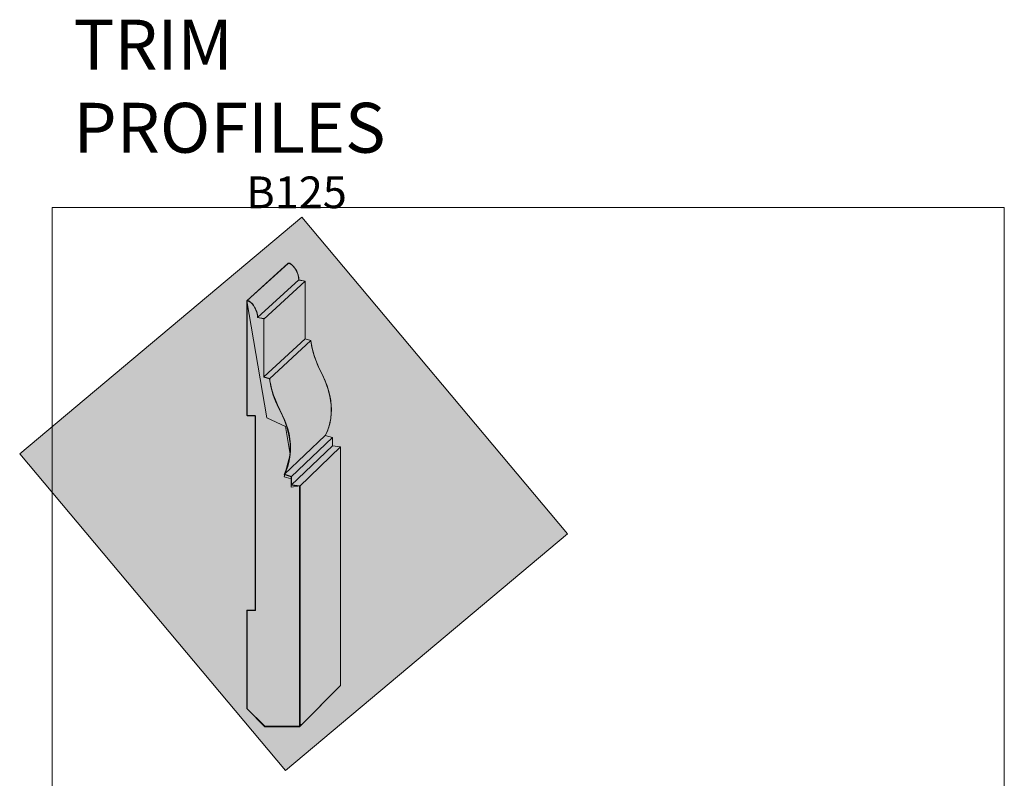
# Model space of a CAD drawing. Units: inches. Extents: x 0 to 4.58, y -5.01 to 0.15.
# Drawn here: x 0.31 to 4.58, y -3.14 to 0.15 of the extents above; entities that cross this region are included whole.
import ezdxf

# ---------------------------------------------------------------- set-up
doc = ezdxf.new("R2010")
doc.units = ezdxf.units.IN
doc.header["$MEASUREMENT"] = 0
doc.layers.add('Layer 1', color=7, linetype='Continuous', lineweight=0)

# ---------------------------------------------------------------- blocks, each defined once
blk = doc.blocks.new('Block_0')
at = {"layer": 'Layer 1', "transparency": 33554687}
h = blk.add_hatch(color=256, dxfattribs=at)
h.dxf.hatch_style = 2
h.set_gradient(color1=(214, 189, 164), color2=(216, 192, 168))
h.paths.add_polyline_path([(1.4645, -3.1063), (0.3122, -1.733), (1.535, -0.7069), (2.6873, -2.0802)])
at = {"layer": 'Layer 1'}
blk.add_lwpolyline([(1.4645, -3.1063), (0.3122, -1.733), (1.535, -0.7069), (2.6873, -2.0802)], close=True, dxfattribs=at)
blk.add_open_spline([(1.2967, -1.0691), (1.2967, -1.0691), (1.3834, -1.5774), (1.3834, -1.5774), (1.3834, -1.5774), (1.465, -1.6144), (1.465, -1.6144), (1.465, -1.6144), (1.4852, -1.7359), (1.4852, -1.7359), (1.4852, -1.7359), (1.4586, -1.8327), (1.4586, -1.8327), (1.4586, -1.8327), (1.4893, -1.8418), (1.4893, -1.8418), (1.4893, -1.8418), (1.4893, -1.8777), (1.4893, -1.8777), (1.4893, -1.8777), (1.5278, -1.8715), (1.5278, -1.8715), (1.5278, -1.8715), (1.5254, -2.9063), (1.5254, -2.9063), (1.5254, -2.9063), (1.5353, -2.9063), (1.5353, -2.9063), (1.5353, -2.9063), (1.7028, -2.7382), (1.7028, -2.7382), (1.7028, -2.7382), (1.7028, -1.7027), (1.7028, -1.7027), (1.7028, -1.7027), (1.6678, -1.6986), (1.6678, -1.6986), (1.6678, -1.6986), (1.6678, -1.6627), (1.6678, -1.6627), (1.6678, -1.6627), (1.6371, -1.6536), (1.6371, -1.6536), (1.6371, -1.6536), (1.667, -1.6081), (1.663, -1.5248), (1.66, -1.4606), (1.6363, -1.4137), (1.6082, -1.3553), (1.5801, -1.2968), (1.5744, -1.242), (1.5744, -1.242), (1.5744, -1.242), (1.5494, -1.2345), (1.5494, -1.2345), (1.5494, -1.2345), (1.5494, -0.984), (1.5494, -0.984), (1.5494, -0.984), (1.5221, -0.9793), (1.5221, -0.9793), (1.5221, -0.9793), (1.527, -0.9682), (1.5114, -0.9373), (1.4967, -0.9082), (1.4769, -0.9069), (1.4769, -0.9069), (1.4769, -0.9069), (1.2967, -1.0691), (1.2967, -1.0691)], degree=3, knots=[0, 0, 0, 0, 1, 1, 1, 2, 2, 2, 3, 3, 3, 4, 4, 4, 5, 5, 5, 6, 6, 6, 7, 7, 7, 8, 8, 8, 9, 9, 9, 10, 10, 10, 11, 11, 11, 12, 12, 12, 13, 13, 13, 14, 14, 14, 15, 15, 15, 16, 16, 16, 17, 17, 17, 18, 18, 18, 19, 19, 19, 20, 20, 20, 21, 21, 21, 22, 22, 22, 23, 23, 23, 23], dxfattribs=at)
blk = doc.blocks.new('Block_1')
at = {"layer": 'Layer 1', "true_color": 0x231f20, "transparency": 33554687}
h = blk.add_hatch(color=250, dxfattribs=at)
h.dxf.hatch_style = 2
edge = h.paths.add_edge_path()
edge.add_spline(control_points=[(1.5278, -2.9144), (1.5278, -2.9144), (1.3755, -2.9144), (1.3755, -2.9144), (1.3755, -2.9144), (1.2967, -2.8369), (1.2967, -2.8369), (1.2967, -2.8369), (1.2967, -2.4104), (1.2967, -2.4104), (1.2967, -2.4104), (1.3338, -2.4104), (1.3338, -2.4104), (1.3338, -2.4104), (1.3338, -1.5673), (1.3338, -1.5673), (1.3338, -1.5673), (1.2967, -1.5673), (1.2967, -1.5673), (1.2967, -1.5673), (1.2967, -1.0691), (1.2967, -1.0691), (1.2967, -1.0691), (1.3169, -1.0704), (1.3318, -1.0997), (1.3477, -1.1309), (1.3427, -1.1421), (1.3427, -1.1421), (1.3427, -1.1421), (1.3705, -1.1467), (1.3705, -1.1467), (1.3705, -1.1467), (1.3705, -1.3994), (1.3705, -1.3994), (1.3705, -1.3994), (1.3959, -1.4069), (1.3959, -1.4069), (1.3959, -1.4069), (1.4018, -1.4622), (1.4304, -1.5211), (1.4589, -1.58), (1.4831, -1.6273), (1.4862, -1.6921), (1.4902, -1.776), (1.4598, -1.8219), (1.4598, -1.8219), (1.4598, -1.8219), (1.491, -1.8311), (1.491, -1.8311), (1.491, -1.8311), (1.491, -1.8673), (1.491, -1.8673), (1.491, -1.8673), (1.5278, -1.8715), (1.5278, -1.8715), (1.5278, -1.8715), (1.5278, -2.9144), (1.5278, -2.9144)], knot_values=[0, 0, 0, 0, 1, 1, 1, 2, 2, 2, 3, 3, 3, 4, 4, 4, 5, 5, 5, 6, 6, 6, 7, 7, 7, 8, 8, 8, 9, 9, 9, 10, 10, 10, 11, 11, 11, 12, 12, 12, 13, 13, 13, 14, 14, 14, 15, 15, 15, 16, 16, 16, 17, 17, 17, 18, 18, 18, 19, 19, 19, 19], degree=3, periodic=0)
at = {"layer": 'Layer 1'}
blk.add_lwpolyline([(0.4527, -4.1897), (4.5815, -4.1897), (4.5815, -0.6646), (0.4527, -0.6646)], close=True, dxfattribs=at)
at = {"layer": 'Layer 1', "color": 37, "lineweight": 13, "true_color": 0x875f41}
for points in [[(1.4769, -0.9065), (1.4769, -0.9065), (1.2967, -1.0687), (1.2967, -1.0687)], [(1.5221, -0.9789), (1.5221, -0.9789), (1.3427, -1.1418), (1.3427, -1.1418)], [(1.5221, -0.9789), (1.5221, -0.9789), (1.5218, -0.9678), (1.5218, -0.9678)], [(1.5221, -0.9789), (1.5221, -0.9789), (1.5494, -0.9835), (1.5494, -0.9835)], [(1.5494, -0.9835), (1.5494, -0.9835), (1.3705, -1.1482), (1.3705, -1.1482)], [(1.5494, -0.9835), (1.5494, -0.9835), (1.5494, -1.2342), (1.5494, -1.2342)], [(1.3436, -1.1424), (1.3436, -1.1424), (1.3433, -1.1312), (1.3433, -1.1312)], [(1.3436, -1.1424), (1.3436, -1.1424), (1.3709, -1.147), (1.3709, -1.147)], [(1.3709, -1.147), (1.3709, -1.147), (1.3709, -1.3999), (1.3709, -1.3999)], [(1.5494, -1.2342), (1.5494, -1.2342), (1.3705, -1.3992), (1.3705, -1.3992)], [(1.5494, -1.2342), (1.5494, -1.2342), (1.5744, -1.2417), (1.5744, -1.2417)], [(1.5744, -1.2417), (1.5744, -1.2417), (1.3959, -1.4075), (1.3959, -1.4075)], [(1.6143, -1.3691), (1.5938, -1.3293), (1.5803, -1.2862), (1.5744, -1.2417)], [(1.3709, -1.3999), (1.3709, -1.3999), (1.3959, -1.4075), (1.3959, -1.4075)], [(1.4358, -1.536), (1.4153, -1.4958), (1.4018, -1.4524), (1.3959, -1.4075)], [(1.6143, -1.3691), (1.637, -1.4102), (1.6525, -1.4548), (1.6603, -1.501)], [(1.4358, -1.536), (1.4585, -1.5774), (1.474, -1.6224), (1.4818, -1.6691)], [(1.6603, -1.501), (1.669, -1.553), (1.6608, -1.6064), (1.6371, -1.6535)], [(1.2984, -1.568), (1.2984, -1.568), (1.3348, -1.568), (1.3348, -1.568)], [(1.3348, -1.568), (1.3348, -1.568), (1.3348, -2.4121), (1.3348, -2.4121)], [(1.6371, -1.6535), (1.6371, -1.6535), (1.4598, -1.8219), (1.4598, -1.8219)], [(1.6678, -1.6626), (1.6678, -1.6626), (1.4893, -1.8321), (1.4893, -1.8321)], [(1.6678, -1.6626), (1.6678, -1.6626), (1.6371, -1.6535), (1.6371, -1.6535)], [(1.6678, -1.6985), (1.6678, -1.6985), (1.6678, -1.6626), (1.6678, -1.6626)], [(1.4818, -1.6691), (1.4904, -1.7216), (1.4823, -1.7755), (1.4586, -1.823)], [(1.6678, -1.6985), (1.6678, -1.6985), (1.4893, -1.8684), (1.4893, -1.8684)], [(1.7039, -1.7027), (1.7039, -1.7027), (1.5254, -1.8745), (1.5254, -1.8745)], [(1.7039, -1.7027), (1.7039, -1.7027), (1.6678, -1.6985), (1.6678, -1.6985)], [(1.7039, -2.7375), (1.7039, -2.7375), (1.7039, -1.7027), (1.7039, -1.7027)], [(1.4893, -1.8321), (1.4893, -1.8321), (1.4586, -1.823), (1.4586, -1.823)], [(1.4893, -1.8684), (1.4893, -1.8684), (1.4893, -1.8321), (1.4893, -1.8321)], [(1.5254, -1.8727), (1.5254, -1.8727), (1.4893, -1.8684), (1.4893, -1.8684)], [(1.5254, -2.9167), (1.5254, -2.9167), (1.5254, -1.8727), (1.5254, -1.8727)], [(1.3348, -2.4121), (1.3348, -2.4121), (1.2984, -2.4121), (1.2984, -2.4121)], [(1.2984, -2.4121), (1.2984, -2.4121), (1.2984, -2.8391), (1.2984, -2.8391)], [(1.7039, -2.7375), (1.7039, -2.7375), (1.5254, -2.9167), (1.5254, -2.9167)], [(1.2984, -2.8391), (1.2984, -2.8391), (1.3747, -2.9167), (1.3747, -2.9167)], [(1.3747, -2.9167), (1.3747, -2.9167), (1.5254, -2.9167), (1.5254, -2.9167)]]:
    blk.add_open_spline(points, degree=3, dxfattribs=at)
for points, knots in [([(1.5218, -0.9678), (1.5182, -0.943), (1.5045, -0.9208), (1.4841, -0.9065), (1.4841, -0.9065), (1.4769, -0.9065), (1.4769, -0.9065)], [0, 0, 0, 0, 1, 1, 1, 2, 2, 2, 2]), ([(1.3433, -1.1312), (1.3397, -1.1061), (1.326, -1.0837), (1.3055, -1.0693), (1.3055, -1.0693), (1.2984, -1.0693), (1.2984, -1.0693), (1.2984, -1.0693), (1.2984, -1.568), (1.2984, -1.568)], [0, 0, 0, 0, 1, 1, 1, 2, 2, 2, 3, 3, 3, 3])]:
    blk.add_open_spline(points, degree=3, knots=knots, dxfattribs=at)
at = {"layer": 'Layer 1'}
blk.add_open_spline([(1.5278, -2.9144), (1.5278, -2.9144), (1.3755, -2.9144), (1.3755, -2.9144), (1.3755, -2.9144), (1.2967, -2.8369), (1.2967, -2.8369), (1.2967, -2.8369), (1.2967, -2.4104), (1.2967, -2.4104), (1.2967, -2.4104), (1.3338, -2.4104), (1.3338, -2.4104), (1.3338, -2.4104), (1.3338, -1.5673), (1.3338, -1.5673), (1.3338, -1.5673), (1.2967, -1.5673), (1.2967, -1.5673), (1.2967, -1.5673), (1.2967, -1.0691), (1.2967, -1.0691), (1.2967, -1.0691), (1.3169, -1.0704), (1.3318, -1.0997), (1.3477, -1.1309), (1.3427, -1.1421), (1.3427, -1.1421), (1.3427, -1.1421), (1.3705, -1.1467), (1.3705, -1.1467), (1.3705, -1.1467), (1.3705, -1.3994), (1.3705, -1.3994), (1.3705, -1.3994), (1.3959, -1.4069), (1.3959, -1.4069), (1.3959, -1.4069), (1.4018, -1.4622), (1.4304, -1.5211), (1.4589, -1.58), (1.4831, -1.6273), (1.4862, -1.6921), (1.4902, -1.776), (1.4598, -1.8219), (1.4598, -1.8219), (1.4598, -1.8219), (1.491, -1.8311), (1.491, -1.8311), (1.491, -1.8311), (1.491, -1.8673), (1.491, -1.8673), (1.491, -1.8673), (1.5278, -1.8715), (1.5278, -1.8715), (1.5278, -1.8715), (1.5278, -2.9144), (1.5278, -2.9144)], degree=3, knots=[0, 0, 0, 0, 1, 1, 1, 2, 2, 2, 3, 3, 3, 4, 4, 4, 5, 5, 5, 6, 6, 6, 7, 7, 7, 8, 8, 8, 9, 9, 9, 10, 10, 10, 11, 11, 11, 12, 12, 12, 13, 13, 13, 14, 14, 14, 15, 15, 15, 16, 16, 16, 17, 17, 17, 18, 18, 18, 19, 19, 19, 19], dxfattribs=at)

msp = doc.modelspace()

# ---------------------------------------------------------------- block references
at = {"layer": 'Layer 1'}
for name in ['Block_1', 'Block_0']:
    msp.add_blockref(name, (0, 0), dxfattribs=at)

# ---------------------------------------------------------------- texts
at = {"layer": 'Layer 1', "char_height": 0.2, "attachment_point": 7}
for s, insert in [('\\C18;\\c0;\\FMyriad Pro|b0|i0|c1;\\H0.216333;\\W1.000000;TRIM PROFILES', (0.5459, -0.4269)), ('\\C250;\\c2105123;\\FMyriad Pro|b0|i0|c1;\\H0.137667;\\W1.000000;B125', (1.2946, -0.6676))]:
    msp.add_mtext(s, dxfattribs=dict(at, insert=insert))

doc.saveas('drawing.dxf')
